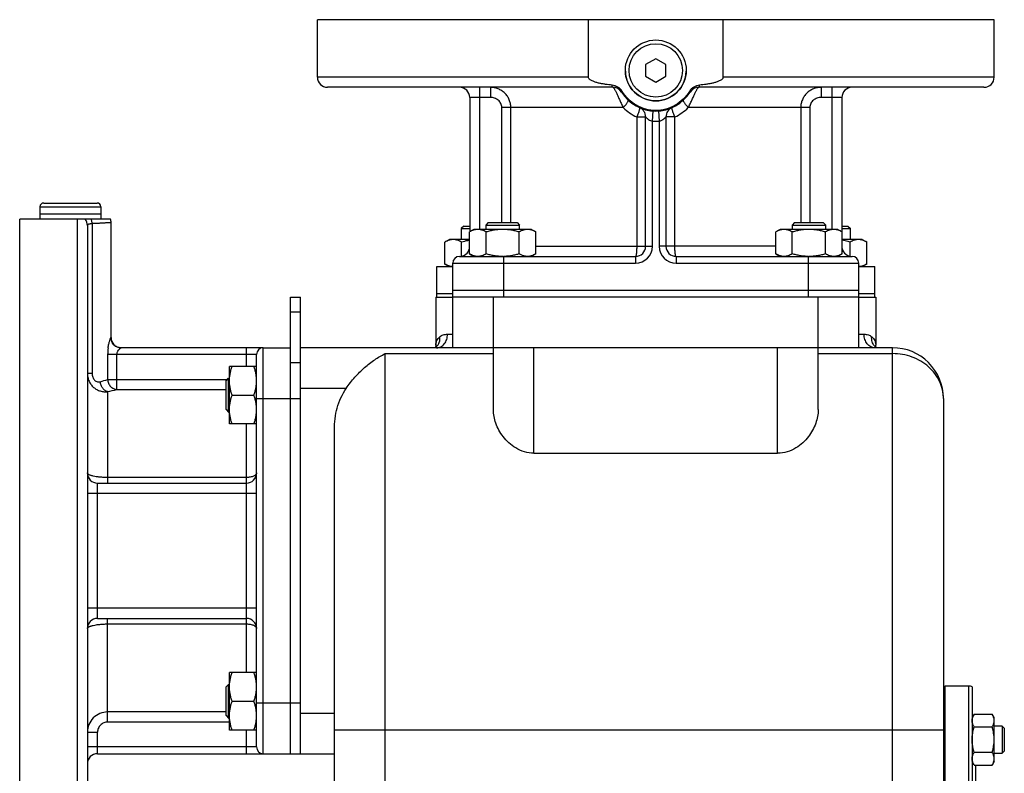
# Model space of a CAD drawing. Units: millimetres. Extents: x -1241 to 2180, y -871 to 993.
# Drawn here: x -1241 to -950, y 83 to 305 of the extents above; entities that cross this region are included whole.
import ezdxf

# ---------------------------------------------------------------- set-up
doc = ezdxf.new("R2010")
doc.units = ezdxf.units.MM
doc.header["$LTSCALE"] = 19.36
doc.layers.get('0').update_dxf_attribs({"linetype": 'CONTINUOUS'})
doc.layers.add('02___PRT_ALL_AXES', color=7, linetype='CONTINUOUS')
doc.layers.add('3_ALL_AXES', color=7, linetype='CONTINUOUS')

msp = doc.modelspace()

# ---------------------------------------------------------------- linework, layer by layer
at = {"color": 7, "linetype": 'CONTINUOUS'}
for p, q in [((-1053.48, 293.78), (-1056.48, 292.05)), ((-1056.48, 292.05), (-1056.48, 288.59)), ((-1050.48, 292.05), (-1053.48, 293.78)), ((-1050.48, 288.59), (-1050.48, 292.05)), ((-1056.48, 288.59), (-1053.48, 286.85)), ((-1053.48, 286.85), (-1050.48, 288.59)), ((-1234.38, 251.12), (-1218.58, 251.12)), ((-1235.48, 250.02), (-1235.48, 247.82)), ((-1217.48, 247.82), (-1235.48, 247.82)), ((-1217.48, 250.02), (-1217.48, 247.82)), ((-1102.98, 245.32), (-1103.73, 244.57)), ((-1103.73, 244.57), (-1103.73, 243.32)), ((-1103.73, 244.57), (-1093.73, 244.57)), ((-1102.98, 245.32), (-1094.48, 245.32)), ((-1094.48, 245.32), (-1093.73, 244.57)), ((-1093.73, 243.32), (-1093.73, 244.57)), ((-1012.47, 245.32), (-1013.22, 244.57)), ((-1013.22, 244.57), (-1013.22, 243.32)), ((-1013.22, 244.57), (-1003.22, 244.57)), ((-1012.47, 245.32), (-1003.97, 245.32)), ((-1003.97, 245.32), (-1003.22, 244.57)), ((-1003.22, 243.32), (-1003.22, 244.57)), ((-1110.22, 244.32), (-1110.97, 243.57)), ((-1110.97, 243.57), (-1110.97, 240.32)), ((-1110.97, 243.57), (-1108.48, 243.57)), ((-1110.22, 244.32), (-1108.48, 244.32)), ((-1107.23, 243.32), (-1108.55, 242.56)), ((-1108.55, 236.08), (-1108.55, 242.56)), ((-1090.23, 243.32), (-1107.23, 243.32)), ((-1103.64, 236.08), (-1103.64, 242.56)), ((-1093.82, 236.08), (-1093.82, 242.56)), ((-1090.23, 243.32), (-1088.92, 242.56)), ((-1088.92, 236.08), (-1088.92, 242.56)), ((-1016.72, 243.32), (-1018.04, 242.56)), ((-1018.04, 236.08), (-1018.04, 242.56)), ((-999.72, 243.32), (-1016.72, 243.32)), ((-1013.13, 236.08), (-1013.13, 242.56)), ((-1003.32, 236.08), (-1003.32, 242.56)), ((-999.72, 243.32), (-998.41, 242.56)), ((-998.48, 244.32), (-996.72, 244.32)), ((-998.48, 243.57), (-995.97, 243.57)), ((-998.41, 236.08), (-998.41, 242.56)), ((-996.72, 244.32), (-995.97, 243.57)), ((-995.97, 240.32), (-995.97, 243.57)), ((-1114.47, 240.32), (-1115.78, 239.56)), ((-1115.78, 233.08), (-1115.78, 239.56)), ((-1108.55, 240.32), (-1114.47, 240.32)), ((-1110.88, 235.38), (-1110.88, 239.56)), ((-992.47, 240.32), (-998.41, 240.32)), ((-996.06, 235.38), (-996.06, 239.56)), ((-992.47, 240.32), (-991.15, 239.56)), ((-991.15, 233.08), (-991.15, 239.56)), ((-1108.55, 236.08), (-1107.23, 235.32)), ((-1088.92, 236.08), (-1090.23, 235.32)), ((-1018.04, 236.08), (-1016.72, 235.32)), ((-998.41, 236.08), (-999.72, 235.32)), ((-1115.78, 233.08), (-1114.47, 232.32)), ((-1113.48, 208.32), (-1113.48, 233.32)), ((-1098.48, 235.32), (-1098.5, 235.32)), ((-993.48, 208.32), (-993.48, 233.32)), ((-991.15, 233.08), (-992.47, 232.32)), ((-1113.48, 225.32), (-993.48, 225.32)), ((-1161.48, 223.32), (-1158.48, 223.32)), ((-1158.48, 88.32), (-1158.48, 223.32)), ((-1118.48, 223.32), (-1118.48, 209.11)), ((-1118.48, 223.32), (-1117.64, 223.32)), ((-993.48, 223.32), (-1113.48, 223.32)), ((-989.26, 223.32), (-988.48, 223.32)), ((-988.48, 223.32), (-988.48, 209.11)), ((-1169.48, 208.32), (-1161.48, 208.32)), ((-983.48, 208.32), (-1158.48, 208.32)), ((-1118.66, 208.39), (-1118.69, 208.33)), ((-1118.6, 208.38), (-1118.65, 208.35)), ((-1118.61, 208.37), (-1118.6, 208.38)), ((-1101.48, 190.07), (-1101.48, 208.32)), ((-1005.48, 190.07), (-1005.48, 208.32)), ((-988.47, 208.99), (-988.48, 209.08)), ((-988.43, 208.73), (-988.47, 208.99)), ((-988.34, 208.37), (-988.35, 208.38)), ((-1179.48, 185.81), (-1179.48, 202.81)), ((-1171.48, 202.81), (-1179.48, 202.81)), ((-1180.48, 198.56), (-1179.73, 199.31)), ((-1180.48, 190.06), (-1180.48, 198.56)), ((-1179.73, 189.31), (-1179.73, 199.31)), ((-1179.73, 199.31), (-1179.48, 199.31)), ((-1178.72, 194.31), (-1172.24, 194.31)), ((-968.48, 193.32), (-968.48, -112.68)), ((-1180.48, 190.06), (-1179.73, 189.31)), ((-1179.73, 189.31), (-1179.48, 189.31)), ((-1171.48, 185.81), (-1179.48, 185.81)), ((-1148.48, -81.34), (-1148.48, 184.17)), ((-1089.48, 177.15), (-1017.48, 177.15)), ((-1179.48, 95.31), (-1179.48, 112.31)), ((-1171.48, 112.31), (-1179.48, 112.31)), ((-1180.48, 108.06), (-1179.73, 108.81)), ((-1180.48, 99.56), (-1180.48, 108.06)), ((-1179.73, 98.81), (-1179.73, 108.81)), ((-1179.73, 108.81), (-1179.48, 108.81)), ((-967.98, -101.68), (-967.98, 108.32)), ((-960.98, 108.32), (-967.98, 108.32)), ((-959.98, 108.05), (-959.98, -101.41)), ((-1178.72, 103.81), (-1172.24, 103.81)), ((-1180.48, 99.56), (-1179.73, 98.81)), ((-959.4, 99.98), (-959.98, 98.97)), ((-959.4, 99.98), (-954.06, 99.98)), ((-953.48, 98.97), (-954.06, 99.98)), ((-953.48, 85.97), (-953.48, 98.97)), ((-1179.73, 98.81), (-1179.48, 98.81)), ((-959.4, 96.22), (-954.06, 96.22)), ((-951.1, 96.47), (-953.48, 96.47)), ((-951.1, 96.47), (-951.1, 88.47)), ((-950.48, 95.85), (-951.1, 96.47)), ((-1171.48, 95.31), (-1179.48, 95.31)), ((-950.48, 95.85), (-950.48, 89.1)), ((-1169.48, 88.32), (-1148.48, 88.32)), ((-959.4, 88.72), (-954.06, 88.72)), ((-953.48, 88.47), (-951.1, 88.47)), ((-950.48, 89.1), (-951.1, 88.47)), ((-959.4, 84.97), (-959.98, 85.97)), ((-959.4, 84.97), (-954.06, 84.97)), ((-958.98, 84.97), (-958.98, 47.75)), ((-953.48, 85.97), (-954.06, 84.97))]:
    msp.add_line(p, q, dxfattribs=at)
at = {"color": 9, "linetype": 'CONTINUOUS'}
for p, q in [((-1235.48, 250.02), (-1217.48, 250.02)), ((-1098.48, 233.32), (-1098.48, 223.32)), ((-1008.48, 233.32), (-1008.48, 223.32)), ((-1101.48, 208.32), (-1101.48, 223.32)), ((-1005.48, 208.32), (-1005.48, 223.32)), ((-1161.48, 218.92), (-1158.48, 218.92)), ((-1115.04, 212.32), (-1113.48, 212.32)), ((-993.48, 212.32), (-991.92, 212.32)), ((-1089.48, 177.15), (-1089.48, 208.32)), ((-1017.48, 177.15), (-1017.48, 208.32)), ((-983.48, -127.68), (-983.48, 208.32)), ((-1161.48, 203.92), (-1158.48, 203.92)), ((-1133.48, -127.68), (-1133.48, 206.59)), ((-1133.48, 206.59), (-1101.48, 206.59)), ((-1005.48, 206.59), (-983.48, 206.59)), ((-1144.98, 196.32), (-1158.48, 196.32)), ((-1169.48, 193.32), (-1158.48, 193.32)), ((-960.98, -101.68), (-960.98, 108.32)), ((-1169.48, 103.32), (-1158.48, 103.32)), ((-1158.48, 100.32), (-1148.48, 100.32)), ((-968.48, 95.31), (-1148.48, 95.31))]:
    msp.add_line(p, q, dxfattribs=at)
at = {"color": 3, "linetype": 'CONTINUOUS'}
msp.add_line((-1161.48, 88.32), (-1161.48, 223.32), dxfattribs=at)
at = {"color": 7, "linetype": 'CONTINUOUS'}
for points in [[(-1118.48, 209.07), (-1118.48, 209.01), (-1118.52, 208.75), (-1118.58, 208.55), (-1118.66, 208.39)], [(-988.25, 208.32), (-988.29, 208.38), (-988.36, 208.53), (-988.43, 208.73)]]:
    msp.add_lwpolyline(points, dxfattribs=at)
msp.add_circle((-1053.48, 290.32), 9, dxfattribs=at)
at = {"color": 9, "linetype": 'CONTINUOUS'}
msp.add_circle((-1053.48, 290.32), 7.9, dxfattribs=at)
at = {"color": 7, "linetype": 'CONTINUOUS'}
for centre, radius, start, end in [((-1234.38, 250.02), 1.1, 90, 180), ((-1218.58, 250.02), 1.1, 0, 90), ((-1098.73, 250.04), 14.72, 270.0004, 270.8932), ((-1008.22, 250.07), 14.76, 269.0088, 269.2187), ((-1008.22, 250.04), 14.72, 269.2185, 269.9998), ((-983.48, 193.32), 15, 0, 90.0123), ((-960.98, 106.32), 2, 60, 90)]:
    msp.add_arc(centre, radius, start, end, dxfattribs=at)
at = {"color": 9, "linetype": 'CONTINUOUS'}
for centre, radius, start, end in [((-1120.48, 210.91), 3.15, 306.4391, 312.4155), ((-986.45, 210.95), 3.2, 220.4116, 227.5788), ((-986.48, 210.91), 3.15, 227.5853, 233.5912)]:
    msp.add_arc(centre, radius, start, end, dxfattribs=at)
at = {"color": 7, "linetype": 'CONTINUOUS'}
for points, knots in [([(-1106.09, 243.32), (-1106.2, 243.32), (-1106.41, 243.31), (-1106.72, 243.27), (-1107.03, 243.2), (-1107.44, 243.09), (-1107.96, 242.88), (-1108.35, 242.67), (-1108.55, 242.56)], [0, 0, 0, 0, 0.119944, 0.240516, 0.36228, 0.485687, 0.738449, 1, 1, 1, 1]), ([(-1103.64, 242.56), (-1103.84, 242.67), (-1104.23, 242.88), (-1104.74, 243.09), (-1105.16, 243.2), (-1105.47, 243.27), (-1105.78, 243.31), (-1105.99, 243.32), (-1106.09, 243.32)], [0, 0, 0, 0, 0.26155, 0.514311, 0.637719, 0.759483, 0.880056, 1, 1, 1, 1]), ([(-1098.73, 243.32), (-1099.15, 243.32), (-1099.98, 243.28), (-1101.22, 243.13), (-1102.44, 242.88), (-1103.24, 242.67), (-1103.64, 242.56)], [0, 0, 0, 0, 0.249984, 0.499977, 0.749982, 1, 1, 1, 1]), ([(-1093.82, 242.56), (-1094.22, 242.67), (-1095.03, 242.88), (-1096.25, 243.13), (-1097.49, 243.28), (-1098.32, 243.32), (-1098.73, 243.32)], [0, 0, 0, 0, 0.250017, 0.500021, 0.750014, 1, 1, 1, 1]), ([(-1091.37, 243.32), (-1091.48, 243.32), (-1091.68, 243.31), (-1091.99, 243.27), (-1092.31, 243.2), (-1092.72, 243.09), (-1093.23, 242.88), (-1093.63, 242.67), (-1093.82, 242.56)], [0, 0, 0, 0, 0.119944, 0.240516, 0.36228, 0.485687, 0.738449, 1, 1, 1, 1]), ([(-1088.92, 242.56), (-1089.11, 242.67), (-1089.51, 242.88), (-1090.02, 243.09), (-1090.44, 243.2), (-1090.75, 243.27), (-1091.06, 243.31), (-1091.27, 243.32), (-1091.37, 243.32)], [0, 0, 0, 0, 0.26155, 0.514311, 0.637719, 0.759483, 0.880056, 1, 1, 1, 1]), ([(-1015.58, 243.32), (-1015.69, 243.32), (-1015.9, 243.31), (-1016.21, 243.27), (-1016.52, 243.2), (-1016.93, 243.09), (-1017.45, 242.88), (-1017.84, 242.67), (-1018.04, 242.56)], [0, 0, 0, 0, 0.119944, 0.240516, 0.36228, 0.485687, 0.738449, 1, 1, 1, 1]), ([(-1013.13, 242.56), (-1013.33, 242.67), (-1013.72, 242.88), (-1014.23, 243.09), (-1014.65, 243.2), (-1014.96, 243.27), (-1015.27, 243.31), (-1015.48, 243.32), (-1015.58, 243.32)], [0, 0, 0, 0, 0.26155, 0.514311, 0.637719, 0.759483, 0.880056, 1, 1, 1, 1]), ([(-1008.22, 243.32), (-1008.64, 243.32), (-1009.47, 243.28), (-1010.71, 243.13), (-1011.93, 242.88), (-1012.73, 242.67), (-1013.13, 242.56)], [0, 0, 0, 0, 0.249984, 0.499977, 0.749982, 1, 1, 1, 1]), ([(-1003.32, 242.56), (-1003.71, 242.67), (-1004.52, 242.88), (-1005.74, 243.13), (-1006.98, 243.28), (-1007.81, 243.32), (-1008.22, 243.32)], [0, 0, 0, 0, 0.250017, 0.500021, 0.750014, 1, 1, 1, 1]), ([(-1000.86, 243.32), (-1000.97, 243.32), (-1001.17, 243.31), (-1001.49, 243.27), (-1001.8, 243.2), (-1002.21, 243.09), (-1002.72, 242.88), (-1003.12, 242.67), (-1003.32, 242.56)], [0, 0, 0, 0, 0.119944, 0.240516, 0.36228, 0.485687, 0.738449, 1, 1, 1, 1]), ([(-998.41, 242.56), (-998.6, 242.67), (-999, 242.88), (-999.51, 243.09), (-999.93, 243.2), (-1000.24, 243.27), (-1000.55, 243.31), (-1000.76, 243.32), (-1000.86, 243.32)], [0, 0, 0, 0, 0.26155, 0.514311, 0.637719, 0.759483, 0.880056, 1, 1, 1, 1]), ([(-1113.33, 240.32), (-1113.43, 240.32), (-1113.64, 240.31), (-1113.95, 240.27), (-1114.26, 240.2), (-1114.68, 240.09), (-1115.19, 239.88), (-1115.59, 239.67), (-1115.78, 239.56)], [0, 0, 0, 0, 0.119944, 0.240516, 0.36228, 0.485687, 0.738449, 1, 1, 1, 1]), ([(-1110.88, 239.56), (-1111.07, 239.67), (-1111.47, 239.88), (-1111.98, 240.09), (-1112.39, 240.2), (-1112.7, 240.27), (-1113.02, 240.31), (-1113.22, 240.32), (-1113.33, 240.32)], [0, 0, 0, 0, 0.26155, 0.514311, 0.637719, 0.759483, 0.880056, 1, 1, 1, 1]), ([(-1108.55, 240.1), (-1108.74, 240.06), (-1109.53, 239.92), (-1110.3, 239.72), (-1110.88, 239.56)], [0, 0, 0, 0, 0.250046, 1, 1, 1, 1]), ([(-996.06, 239.56), (-996.25, 239.61), (-997.03, 239.83), (-997.81, 240), (-998.41, 240.1)], [0, 0, 0, 0, 0.250057, 1, 1, 1, 1]), ([(-993.61, 240.32), (-993.71, 240.32), (-993.92, 240.31), (-994.23, 240.27), (-994.54, 240.2), (-994.96, 240.09), (-995.47, 239.88), (-995.86, 239.67), (-996.06, 239.56)], [0, 0, 0, 0, 0.119944, 0.240516, 0.36228, 0.485687, 0.738449, 1, 1, 1, 1]), ([(-991.15, 239.56), (-991.35, 239.67), (-991.74, 239.88), (-992.26, 240.09), (-992.67, 240.2), (-992.98, 240.27), (-993.29, 240.31), (-993.5, 240.32), (-993.61, 240.32)], [0, 0, 0, 0, 0.26155, 0.514311, 0.637719, 0.759483, 0.880056, 1, 1, 1, 1]), ([(-1106.09, 235.32), (-1106.2, 235.32), (-1106.41, 235.33), (-1106.72, 235.37), (-1107.03, 235.43), (-1107.44, 235.55), (-1107.96, 235.76), (-1108.35, 235.96), (-1108.55, 236.08)], [0, 0, 0, 0, 0.119944, 0.240516, 0.36228, 0.485687, 0.738449, 1, 1, 1, 1]), ([(-1103.64, 236.08), (-1103.84, 235.96), (-1104.23, 235.76), (-1104.74, 235.55), (-1105.16, 235.43), (-1105.47, 235.37), (-1105.78, 235.33), (-1105.99, 235.32), (-1106.09, 235.32)], [0, 0, 0, 0, 0.26155, 0.514311, 0.637719, 0.759483, 0.880056, 1, 1, 1, 1]), ([(-1098.73, 235.32), (-1099.15, 235.32), (-1099.98, 235.35), (-1101.22, 235.51), (-1102.44, 235.75), (-1103.24, 235.96), (-1103.64, 236.08)], [0, 0, 0, 0, 0.249984, 0.499977, 0.749982, 1, 1, 1, 1]), ([(-1093.82, 236.08), (-1094.2, 235.97), (-1094.97, 235.77), (-1096.12, 235.53), (-1097.3, 235.37), (-1098.08, 235.33), (-1098.48, 235.32)], [0, 0, 0, 0, 0.250013, 0.500017, 0.750011, 1, 1, 1, 1]), ([(-1091.37, 235.32), (-1091.48, 235.32), (-1091.68, 235.33), (-1091.99, 235.37), (-1092.31, 235.43), (-1092.72, 235.55), (-1093.23, 235.76), (-1093.63, 235.96), (-1093.82, 236.08)], [0, 0, 0, 0, 0.119944, 0.240516, 0.36228, 0.485687, 0.738449, 1, 1, 1, 1]), ([(-1088.92, 236.08), (-1089.11, 235.96), (-1089.51, 235.76), (-1090.02, 235.55), (-1090.44, 235.43), (-1090.75, 235.37), (-1091.06, 235.33), (-1091.27, 235.32), (-1091.37, 235.32)], [0, 0, 0, 0, 0.26155, 0.514311, 0.637719, 0.759483, 0.880056, 1, 1, 1, 1]), ([(-1015.58, 235.32), (-1015.69, 235.32), (-1015.9, 235.33), (-1016.21, 235.37), (-1016.52, 235.43), (-1016.93, 235.55), (-1017.45, 235.76), (-1017.84, 235.96), (-1018.04, 236.08)], [0, 0, 0, 0, 0.119944, 0.240516, 0.36228, 0.485687, 0.738449, 1, 1, 1, 1]), ([(-1013.13, 236.08), (-1013.33, 235.96), (-1013.72, 235.76), (-1014.23, 235.55), (-1014.65, 235.43), (-1014.96, 235.37), (-1015.27, 235.33), (-1015.48, 235.32), (-1015.58, 235.32)], [0, 0, 0, 0, 0.26155, 0.514311, 0.637719, 0.759483, 0.880056, 1, 1, 1, 1]), ([(-1008.48, 235.32), (-1008.87, 235.33), (-1009.66, 235.37), (-1010.83, 235.53), (-1011.99, 235.77), (-1012.75, 235.97), (-1013.13, 236.08)], [0, 0, 0, 0, 0.249987, 0.499981, 0.749985, 1, 1, 1, 1]), ([(-1003.32, 236.08), (-1003.71, 235.96), (-1004.52, 235.75), (-1005.74, 235.51), (-1006.98, 235.35), (-1007.81, 235.32), (-1008.22, 235.32)], [0, 0, 0, 0, 0.250017, 0.500021, 0.750014, 1, 1, 1, 1]), ([(-1000.86, 235.32), (-1000.97, 235.32), (-1001.17, 235.33), (-1001.49, 235.37), (-1001.8, 235.43), (-1002.21, 235.55), (-1002.72, 235.76), (-1003.12, 235.96), (-1003.32, 236.08)], [0, 0, 0, 0, 0.119944, 0.240516, 0.36228, 0.485687, 0.738449, 1, 1, 1, 1]), ([(-998.41, 236.08), (-998.6, 235.96), (-999, 235.76), (-999.51, 235.55), (-999.93, 235.43), (-1000.24, 235.37), (-1000.55, 235.33), (-1000.76, 235.32), (-1000.86, 235.32)], [0, 0, 0, 0, 0.26155, 0.514311, 0.637719, 0.759483, 0.880056, 1, 1, 1, 1]), ([(-1113.48, 232.32), (-1113.58, 232.32), (-1113.77, 232.34), (-1114.16, 232.4), (-1114.65, 232.54), (-1115.23, 232.77), (-1115.6, 232.97), (-1115.78, 233.08)], [0, 0, 0, 0, 0.119849, 0.240518, 0.485929, 0.738835, 1, 1, 1, 1]), ([(-991.15, 233.08), (-991.34, 232.97), (-991.71, 232.77), (-992.29, 232.53), (-992.79, 232.4), (-993.18, 232.34), (-993.38, 232.32), (-993.48, 232.32)], [0, 0, 0, 0, 0.261225, 0.514121, 0.759483, 0.880139, 1, 1, 1, 1]), ([(-1144.98, 196.32), (-1144.2, 197.47), (-1142.5, 199.64), (-1139.66, 202.48), (-1136.66, 204.82), (-1134.54, 206.07), (-1133.48, 206.59)], [0, 0, 0, 0, 0.268928, 0.527777, 0.772096, 1, 1, 1, 1]), ([(-1179.48, 198.56), (-1179.48, 198.92), (-1179.44, 199.64), (-1179.29, 200.71), (-1179.04, 201.77), (-1178.83, 202.46), (-1178.72, 202.81)], [0, 0, 0, 0, 0.248843, 0.498242, 0.748576, 1, 1, 1, 1]), ([(-1171.48, 198.56), (-1171.48, 198.92), (-1171.51, 199.64), (-1171.67, 200.71), (-1171.91, 201.77), (-1172.12, 202.46), (-1172.24, 202.81)], [0, 0, 0, 0, 0.248843, 0.498242, 0.748576, 1, 1, 1, 1]), ([(-1178.72, 194.31), (-1178.83, 194.65), (-1179.04, 195.35), (-1179.29, 196.41), (-1179.44, 197.48), (-1179.48, 198.2), (-1179.48, 198.56)], [0, 0, 0, 0, 0.251423, 0.501757, 0.751155, 1, 1, 1, 1]), ([(-1172.24, 194.31), (-1172.12, 194.65), (-1171.91, 195.35), (-1171.67, 196.41), (-1171.51, 197.48), (-1171.48, 198.2), (-1171.48, 198.56)], [0, 0, 0, 0, 0.251423, 0.501757, 0.751155, 1, 1, 1, 1]), ([(-1148.48, 184.17), (-1148.48, 186.3), (-1147.94, 190.58), (-1146.18, 194.56), (-1144.98, 196.32)], [0, 0, 0, 0, 0.500304, 1, 1, 1, 1]), ([(-1179.48, 190.06), (-1179.48, 190.42), (-1179.44, 191.14), (-1179.29, 192.21), (-1179.04, 193.27), (-1178.83, 193.96), (-1178.72, 194.31)], [0, 0, 0, 0, 0.248843, 0.498242, 0.748576, 1, 1, 1, 1]), ([(-1171.48, 190.06), (-1171.48, 190.42), (-1171.51, 191.14), (-1171.67, 192.21), (-1171.91, 193.27), (-1172.12, 193.96), (-1172.24, 194.31)], [0, 0, 0, 0, 0.248843, 0.498242, 0.748576, 1, 1, 1, 1]), ([(-1178.72, 185.81), (-1178.83, 186.15), (-1179.04, 186.85), (-1179.29, 187.91), (-1179.44, 188.98), (-1179.48, 189.7), (-1179.48, 190.06)], [0, 0, 0, 0, 0.251423, 0.501757, 0.751155, 1, 1, 1, 1]), ([(-1172.24, 185.81), (-1172.12, 186.15), (-1171.91, 186.85), (-1171.67, 187.91), (-1171.51, 188.98), (-1171.48, 189.7), (-1171.48, 190.06)], [0, 0, 0, 0, 0.251423, 0.501757, 0.751155, 1, 1, 1, 1]), ([(-1089.48, 177.15), (-1090.44, 177.15), (-1092.33, 177.44), (-1094.86, 178.59), (-1096.95, 180.17), (-1099.1, 182.53), (-1100.92, 185.81), (-1101.48, 188.69), (-1101.48, 190.07)], [0, 0, 0, 0, 0.149541, 0.292523, 0.427047, 0.553745, 0.786916, 1, 1, 1, 1]), ([(-1005.48, 190.07), (-1005.48, 188.69), (-1006.04, 185.81), (-1007.85, 182.53), (-1010, 180.17), (-1012.09, 178.59), (-1014.62, 177.44), (-1016.51, 177.15), (-1017.48, 177.15)], [0, 0, 0, 0, 0.213088, 0.446257, 0.572954, 0.707475, 0.850455, 1, 1, 1, 1]), ([(-1179.48, 108.06), (-1179.48, 108.42), (-1179.44, 109.14), (-1179.29, 110.21), (-1179.04, 111.27), (-1178.83, 111.97), (-1178.72, 112.31)], [0, 0, 0, 0, 0.248843, 0.498242, 0.748576, 1, 1, 1, 1]), ([(-1171.48, 108.06), (-1171.48, 108.42), (-1171.51, 109.14), (-1171.67, 110.21), (-1171.91, 111.27), (-1172.12, 111.97), (-1172.24, 112.31)], [0, 0, 0, 0, 0.248843, 0.498242, 0.748576, 1, 1, 1, 1]), ([(-1178.72, 103.81), (-1178.83, 104.15), (-1179.04, 104.85), (-1179.29, 105.91), (-1179.44, 106.98), (-1179.48, 107.7), (-1179.48, 108.06)], [0, 0, 0, 0, 0.251423, 0.501757, 0.751155, 1, 1, 1, 1]), ([(-1172.24, 103.81), (-1172.12, 104.15), (-1171.91, 104.85), (-1171.67, 105.91), (-1171.51, 106.98), (-1171.48, 107.7), (-1171.48, 108.06)], [0, 0, 0, 0, 0.251423, 0.501757, 0.751155, 1, 1, 1, 1]), ([(-1179.48, 99.56), (-1179.48, 99.92), (-1179.44, 100.64), (-1179.29, 101.71), (-1179.04, 102.77), (-1178.83, 103.47), (-1178.72, 103.81)], [0, 0, 0, 0, 0.248843, 0.498242, 0.748576, 1, 1, 1, 1]), ([(-1171.48, 99.56), (-1171.48, 99.92), (-1171.51, 100.64), (-1171.67, 101.71), (-1171.91, 102.77), (-1172.12, 103.47), (-1172.24, 103.81)], [0, 0, 0, 0, 0.248843, 0.498242, 0.748576, 1, 1, 1, 1]), ([(-1178.72, 95.31), (-1178.83, 95.65), (-1179.04, 96.35), (-1179.29, 97.41), (-1179.44, 98.48), (-1179.48, 99.2), (-1179.48, 99.56)], [0, 0, 0, 0, 0.251423, 0.501757, 0.751155, 1, 1, 1, 1]), ([(-1172.24, 95.31), (-1172.12, 95.65), (-1171.91, 96.35), (-1171.67, 97.41), (-1171.51, 98.48), (-1171.48, 99.2), (-1171.48, 99.56)], [0, 0, 0, 0, 0.251423, 0.501757, 0.751155, 1, 1, 1, 1]), ([(-959.98, 98.1), (-959.98, 98.18), (-959.97, 98.34), (-959.93, 98.66), (-959.83, 99.06), (-959.64, 99.53), (-959.48, 99.83), (-959.4, 99.98)], [0, 0, 0, 0, 0.119964, 0.240557, 0.485603, 0.738406, 1, 1, 1, 1]), ([(-953.48, 98.1), (-953.48, 98.18), (-953.48, 98.34), (-953.52, 98.66), (-953.63, 99.06), (-953.81, 99.53), (-953.97, 99.83), (-954.06, 99.98)], [0, 0, 0, 0, 0.119964, 0.240557, 0.485603, 0.738406, 1, 1, 1, 1]), ([(-959.4, 96.22), (-959.48, 96.37), (-959.64, 96.68), (-959.83, 97.14), (-959.93, 97.54), (-959.97, 97.86), (-959.98, 98.02), (-959.98, 98.1)], [0, 0, 0, 0, 0.261592, 0.514394, 0.759441, 0.880036, 1, 1, 1, 1]), ([(-959.98, 92.47), (-959.98, 92.79), (-959.95, 93.42), (-959.83, 94.37), (-959.65, 95.31), (-959.49, 95.92), (-959.4, 96.22)], [0, 0, 0, 0, 0.249986, 0.499979, 0.749983, 1, 1, 1, 1]), ([(-954.06, 96.22), (-953.97, 96.37), (-953.81, 96.68), (-953.63, 97.14), (-953.52, 97.54), (-953.48, 97.86), (-953.48, 98.02), (-953.48, 98.1)], [0, 0, 0, 0, 0.261592, 0.514394, 0.759441, 0.880036, 1, 1, 1, 1]), ([(-953.48, 92.47), (-953.48, 92.79), (-953.5, 93.42), (-953.62, 94.37), (-953.81, 95.31), (-953.97, 95.92), (-954.06, 96.22)], [0, 0, 0, 0, 0.249986, 0.499979, 0.749983, 1, 1, 1, 1]), ([(-959.4, 88.72), (-959.49, 89.02), (-959.65, 89.64), (-959.83, 90.57), (-959.95, 91.52), (-959.98, 92.15), (-959.98, 92.47)], [0, 0, 0, 0, 0.250015, 0.500019, 0.750012, 1, 1, 1, 1]), ([(-954.06, 88.72), (-953.97, 89.02), (-953.81, 89.64), (-953.62, 90.57), (-953.5, 91.52), (-953.48, 92.15), (-953.48, 92.47)], [0, 0, 0, 0, 0.250015, 0.500019, 0.750012, 1, 1, 1, 1]), ([(-959.98, 86.84), (-959.98, 86.92), (-959.97, 87.08), (-959.93, 87.4), (-959.83, 87.8), (-959.64, 88.27), (-959.48, 88.57), (-959.4, 88.72)], [0, 0, 0, 0, 0.119964, 0.240557, 0.485603, 0.738406, 1, 1, 1, 1]), ([(-953.48, 86.84), (-953.48, 86.92), (-953.48, 87.08), (-953.52, 87.4), (-953.63, 87.8), (-953.81, 88.27), (-953.97, 88.57), (-954.06, 88.72)], [0, 0, 0, 0, 0.119964, 0.240557, 0.485603, 0.738406, 1, 1, 1, 1]), ([(-959.4, 84.97), (-959.48, 85.12), (-959.64, 85.42), (-959.83, 85.89), (-959.93, 86.28), (-959.97, 86.6), (-959.98, 86.76), (-959.98, 86.84)], [0, 0, 0, 0, 0.261592, 0.514394, 0.759441, 0.880036, 1, 1, 1, 1]), ([(-954.06, 84.97), (-953.97, 85.12), (-953.81, 85.42), (-953.63, 85.89), (-953.52, 86.28), (-953.48, 86.6), (-953.48, 86.76), (-953.48, 86.84)], [0, 0, 0, 0, 0.261592, 0.514394, 0.759441, 0.880036, 1, 1, 1, 1])]:
    msp.add_open_spline(points, degree=3, knots=knots, dxfattribs=at)
at = {"color": 9, "linetype": 'CONTINUOUS'}
for points, knots in [([(-1118.48, 209.11), (-1118.48, 209.34), (-1118.43, 209.8), (-1118.11, 210.69), (-1117.65, 211.27), (-1117.29, 211.6)], [0, 0, 0, 0, 0.241644, 0.483244, 1, 1, 1, 1]), ([(-1118.35, 208.59), (-1117.96, 208.95), (-1117.33, 209.91), (-1117.23, 211.04), (-1117.29, 211.6)], [0, 0, 0, 0, 0.487803, 1, 1, 1, 1]), ([(-1118.26, 208.32), (-1117.84, 208.32), (-1116.95, 208.55), (-1115.88, 209.46), (-1115.19, 210.78), (-1115.04, 211.8), (-1115.04, 212.32)], [0, 0, 0, 0, 0.224766, 0.465073, 0.725781, 1, 1, 1, 1]), ([(-1117.29, 211.6), (-1117.15, 211.73), (-1116.84, 211.95), (-1116.09, 212.26), (-1115.46, 212.32), (-1115.04, 212.32)], [0, 0, 0, 0, 0.234633, 0.474684, 1, 1, 1, 1]), ([(-988.7, 208.32), (-989.12, 208.32), (-990.01, 208.55), (-991.07, 209.46), (-991.76, 210.78), (-991.92, 211.8), (-991.92, 212.32)], [0, 0, 0, 0, 0.224766, 0.465073, 0.725781, 1, 1, 1, 1]), ([(-991.92, 212.32), (-991.5, 212.32), (-990.87, 212.26), (-990.12, 211.95), (-989.8, 211.73), (-989.66, 211.6)], [0, 0, 0, 0, 0.525313, 0.765376, 1, 1, 1, 1]), ([(-988.88, 208.87), (-989.19, 209.23), (-989.65, 210.12), (-989.72, 211.11), (-989.66, 211.6)], [0, 0, 0, 0, 0.48878, 1, 1, 1, 1]), ([(-989.66, 211.6), (-989.31, 211.27), (-988.84, 210.69), (-988.53, 209.8), (-988.48, 209.34), (-988.48, 209.11)], [0, 0, 0, 0, 0.516768, 0.758373, 1, 1, 1, 1]), ([(-968.48, 193.32), (-968.48, 194.18), (-968.67, 195.93), (-969.54, 198.44), (-970.94, 200.75), (-973.47, 203.47), (-977.67, 205.93), (-981.54, 206.59), (-983.48, 206.59)], [0, 0, 0, 0, 0.117278, 0.235949, 0.356967, 0.480908, 0.73648, 1, 1, 1, 1])]:
    msp.add_open_spline(points, degree=3, knots=knots, dxfattribs=at)
at = {"layer": '02___PRT_ALL_AXES', "color": 7, "linetype": 'CONTINUOUS'}
for p, q in [((-1153.48, 288.32), (-1153.48, 305.32)), ((-953.48, 305.32), (-1153.48, 305.32)), ((-1073.38, 288.32), (-1073.38, 305.32)), ((-1033.58, 288.32), (-1033.58, 305.32)), ((-953.48, 288.32), (-953.48, 305.32)), ((-1066.17, 285.32), (-1150.48, 285.32)), ((-956.48, 285.32), (-1040.79, 285.32)), ((-1108.48, 282.32), (-1108.48, 242.6)), ((-998.48, 282.32), (-998.48, 242.6)), ((-1056.48, 238.32), (-1056.48, 276.57)), ((-1050.48, 276.57), (-1050.48, 238.32)), ((-1241.48, 48.32), (-1241.48, 246.32)), ((-1214.65, 246.32), (-1241.48, 246.32)), ((-1221.48, 244.48), (-1221.48, 51.32)), ((-1214.48, 211.32), (-1214.48, 245.32)), ((-1111.48, 235.32), (-1059.48, 235.32)), ((-1047.48, 235.32), (-995.48, 235.32)), ((-1169.48, 208.32), (-1211.51, 208.32)), ((-1171.48, 90.32), (-1171.48, 206.32)), ((-1218.48, 168.32), (-1174.48, 168.32)), ((-1218.48, 128.32), (-1174.48, 128.32)), ((-1218.48, 88.32), (-1169.48, 88.32))]:
    msp.add_line(p, q, dxfattribs=at)
at = {"layer": '02___PRT_ALL_AXES', "color": 9, "linetype": 'CONTINUOUS'}
for p, q in [((-1073.38, 288.32), (-1153.48, 288.32)), ((-953.48, 288.32), (-1033.58, 288.32)), ((-1105.48, 243.32), (-1105.48, 285.32)), ((-1102.33, 285.32), (-1102.33, 282.32)), ((-1004.62, 285.32), (-1004.62, 282.32)), ((-1001.48, 285.32), (-1001.48, 243.32)), ((-1102.33, 282.32), (-1108.48, 282.32)), ((-998.48, 282.32), (-1004.62, 282.32)), ((-1099, 245.32), (-1099, 279.32)), ((-1063.08, 279.32), (-1099, 279.32)), ((-1096.32, 245.32), (-1096.32, 279.32)), ((-1059.12, 276.57), (-1059.12, 238.32)), ((-1059.12, 276.57), (-1056.48, 276.57)), ((-1054.48, 275.35), (-1054.28, 278.34)), ((-1052.68, 278.34), (-1052.48, 275.35)), ((-1047.83, 276.57), (-1050.48, 276.57)), ((-1047.83, 238.32), (-1047.83, 276.57)), ((-1007.96, 279.32), (-1043.88, 279.32)), ((-1010.64, 279.32), (-1010.64, 245.32)), ((-1007.96, 279.32), (-1007.96, 245.32)), ((-1054.48, 238.32), (-1054.48, 275.35)), ((-1052.48, 275.35), (-1052.48, 238.32)), ((-1224.48, 246.32), (-1224.48, 48.32)), ((-1220.08, 245.02), (-1220.08, 200.81)), ((-1088.92, 238.32), (-1054.48, 238.32)), ((-1018.04, 238.32), (-1052.48, 238.32)), ((-1113.48, 233.32), (-1059.48, 233.32)), ((-1098.48, 235.32), (-1098.48, 233.32)), ((-1059.48, 235.32), (-1059.48, 233.32)), ((-1047.48, 235.32), (-1047.48, 233.32)), ((-1047.48, 233.32), (-993.48, 233.32)), ((-1008.48, 235.32), (-1008.48, 233.32)), ((-1214.5, 211.32), (-1214.48, 211.32)), ((-1174.48, 202.81), (-1174.48, 208.32)), ((-1169.48, 88.32), (-1169.48, 208.32)), ((-1215.48, 206.32), (-1215.48, 198.96)), ((-1171.48, 206.32), (-1215.48, 206.32)), ((-1212.73, 195.98), (-1212.73, 206.32)), ((-1221.48, 200.81), (-1220.08, 200.81)), ((-1215.48, 198.96), (-1180.07, 198.96)), ((-1215.48, 195.35), (-1215.48, 168.32)), ((-1212.73, 195.98), (-1180.48, 195.98)), ((-1171.48, 193.32), (-1169.48, 193.32)), ((-1174.48, 112.31), (-1174.48, 185.81)), ((-1174.48, 169.96), (-1215.48, 169.96)), ((-1218.48, 128.32), (-1218.48, 168.32)), ((-1221.48, 165.32), (-1171.48, 165.32)), ((-1171.48, 131.32), (-1221.48, 131.32)), ((-1215.48, 97.67), (-1215.48, 128.32)), ((-1215.48, 126.67), (-1174.48, 126.67)), ((-1171.48, 103.32), (-1169.48, 103.32)), ((-1180.48, 100.65), (-1215.48, 100.65)), ((-1179.48, 97.67), (-1215.48, 97.67)), ((-1221.48, 94.65), (-1218.48, 94.65)), ((-1218.48, 88.32), (-1218.48, 94.65)), ((-1174.48, 88.32), (-1174.48, 95.31)), ((-1171.48, 90.32), (-1221.48, 90.32))]:
    msp.add_line(p, q, dxfattribs=at)
at = {"layer": '02___PRT_ALL_AXES', "color": 7, "linetype": 'CONTINUOUS'}
for centre, radius, start, end in [((-1150.48, 288.32), 3, 180, 270), ((-956.48, 288.32), 3, 270, 360), ((-1111.48, 282.32), 3, 0, 90), ((-1066.17, 282.32), 3, 32.231, 90), ((-1040.79, 282.32), 3, 90, 147.769), ((-995.48, 282.32), 3, 90, 180), ((-1053.48, 290.32), 12, 212.231, 327.769), ((-1059.48, 276.57), 3, 0, 66.4218), ((-1047.48, 276.57), 3, 113.5783, 180), ((-1217.48, 245.32), 3, 0, 19.4713), ((-1111.48, 238.32), 3, 270, 347.713), ((-1059.48, 238.32), 3, 270, 360), ((-1047.48, 238.32), 3, 180, 270), ((-995.48, 238.32), 3, 192.287, 270), ((-1111.48, 233.32), 2, 90, 180), ((-995.48, 233.32), 2, 0, 90), ((-1211.48, 211.32), 3, 180, 269.3629), ((-1169.48, 206.32), 2, 90, 180), ((-1218.48, 171.32), 3, 180, 270), ((-1174.48, 171.32), 3, 270, 360), ((-1218.48, 125.32), 3, 90, 180), ((-1174.48, 125.32), 3, 0, 90), ((-1169.48, 90.32), 2, 180, 270), ((-1218.48, 85.32), 3, 90, 180)]:
    msp.add_arc(centre, radius, start, end, dxfattribs=at)
at = {"layer": '02___PRT_ALL_AXES', "color": 9, "linetype": 'CONTINUOUS'}
for centre, radius, start, end in [((-1053.48, 290.32), 15, 266.1774, 273.8226), ((-1224.44, 244.48), 2.96, 0.0258, 38.3378), ((-1059.48, 238.32), 5, 270, 360), ((-1047.48, 238.32), 5, 180, 270), ((-1201.08, 206.32), 14.4, 172.009, 179.995), ((-1228.03, 235.89), 39, 285.4007, 288.7797), ((-1227.91, 255.31), 61.23, 281.7144, 284.3537), ((-1215.48, 94.65), 6, 89.9904, 179.9984)]:
    msp.add_arc(centre, radius, start, end, dxfattribs=at)
at = {"layer": '02___PRT_ALL_AXES', "color": 7, "linetype": 'CONTINUOUS'}
for points, knots in [([(-1066.41, 285.96), (-1066.73, 285.99), (-1067.36, 286.06), (-1068.31, 286.19), (-1069.26, 286.34), (-1070.04, 286.5), (-1070.66, 286.65), (-1071.12, 286.78), (-1071.58, 286.92), (-1072.03, 287.09), (-1072.46, 287.29), (-1072.81, 287.49), (-1073.05, 287.69), (-1073.22, 287.87), (-1073.34, 288.08), (-1073.38, 288.24), (-1073.38, 288.32)], [0, 0, 0, 0, 0.12502, 0.25004, 0.375057, 0.500071, 0.562582, 0.625091, 0.6876, 0.750107, 0.812606, 0.875081, 0.906339, 0.937592, 0.968819, 1, 1, 1, 1]), ([(-1033.58, 288.32), (-1033.58, 288.24), (-1033.61, 288.08), (-1033.74, 287.87), (-1033.9, 287.69), (-1034.15, 287.49), (-1034.49, 287.29), (-1034.93, 287.09), (-1035.38, 286.92), (-1035.83, 286.78), (-1036.3, 286.65), (-1036.92, 286.5), (-1037.7, 286.34), (-1038.65, 286.19), (-1039.59, 286.06), (-1040.23, 285.99), (-1040.55, 285.96)], [0, 0, 0, 0, 0.03118, 0.062411, 0.093665, 0.124924, 0.1874, 0.249899, 0.312406, 0.374914, 0.437424, 0.499933, 0.624946, 0.749963, 0.874981, 1, 1, 1, 1]), ([(-1063.41, 284.12), (-1063.56, 284.38), (-1063.94, 284.86), (-1064.67, 285.42), (-1065.51, 285.8), (-1066.11, 285.92), (-1066.41, 285.96)], [0, 0, 0, 0, 0.249926, 0.499892, 0.749912, 1, 1, 1, 1]), ([(-1040.55, 285.96), (-1040.85, 285.92), (-1041.45, 285.8), (-1042.28, 285.42), (-1043.01, 284.86), (-1043.39, 284.38), (-1043.55, 284.12)], [0, 0, 0, 0, 0.250088, 0.500108, 0.750074, 1, 1, 1, 1]), ([(-1043.55, 284.12), (-1044.06, 283.27), (-1045.31, 281.7), (-1047.71, 279.89), (-1050.49, 278.75), (-1053.48, 278.36), (-1056.46, 278.75), (-1059.25, 279.89), (-1061.65, 281.7), (-1062.89, 283.27), (-1063.41, 284.12)], [0, 0, 0, 0, 0.125006, 0.250006, 0.375003, 0.5, 0.624997, 0.749994, 0.874994, 1, 1, 1, 1])]:
    msp.add_open_spline(points, degree=3, knots=knots, dxfattribs=at)
at = {"layer": '02___PRT_ALL_AXES', "color": 9, "linetype": 'CONTINUOUS'}
for points, knots in [([(-1096.32, 279.32), (-1096.32, 279.71), (-1096.4, 280.51), (-1096.75, 281.65), (-1097.32, 282.7), (-1098.08, 283.62), (-1099, 284.36), (-1100.04, 284.91), (-1101.17, 285.24), (-1101.95, 285.32), (-1102.33, 285.32)], [0, 0, 0, 0, 0.126497, 0.252717, 0.378466, 0.503635, 0.628234, 0.752375, 0.876224, 1, 1, 1, 1]), ([(-1066.17, 285.32), (-1066.19, 285.32), (-1066.23, 285.35), (-1066.27, 285.41), (-1066.31, 285.52), (-1066.36, 285.7), (-1066.39, 285.86), (-1066.41, 285.96)], [0, 0, 0, 0, 0.10935, 0.195289, 0.306039, 0.603796, 1, 1, 1, 1]), ([(-1066.17, 285.32), (-1066.14, 285.32), (-1066.09, 285.29), (-1066.03, 285.25), (-1065.96, 285.17), (-1065.85, 285.03), (-1065.72, 284.82), (-1065.57, 284.55), (-1065.33, 284.09), (-1065, 283.41), (-1064.58, 282.5), (-1064.11, 281.47), (-1063.61, 280.4), (-1063.26, 279.68), (-1063.08, 279.32)], [0, 0, 0, 0, 0.012751, 0.021767, 0.03281, 0.061248, 0.098274, 0.143687, 0.197063, 0.325232, 0.476707, 0.644324, 0.820879, 1, 1, 1, 1]), ([(-1043.88, 279.32), (-1043.7, 279.68), (-1043.34, 280.4), (-1042.84, 281.47), (-1042.38, 282.5), (-1041.95, 283.41), (-1041.63, 284.09), (-1041.39, 284.55), (-1041.24, 284.82), (-1041.1, 285.03), (-1041, 285.17), (-1040.92, 285.25), (-1040.87, 285.29), (-1040.82, 285.32), (-1040.79, 285.32)], [0, 0, 0, 0, 0.179121, 0.355676, 0.523293, 0.674768, 0.802937, 0.856313, 0.901726, 0.938752, 0.96719, 0.978233, 0.987249, 1, 1, 1, 1]), ([(-1040.79, 285.32), (-1040.76, 285.32), (-1040.72, 285.35), (-1040.69, 285.41), (-1040.64, 285.52), (-1040.59, 285.7), (-1040.56, 285.86), (-1040.55, 285.96)], [0, 0, 0, 0, 0.10935, 0.195289, 0.306039, 0.603796, 1, 1, 1, 1]), ([(-1004.62, 285.32), (-1005.01, 285.32), (-1005.79, 285.24), (-1006.92, 284.91), (-1007.96, 284.36), (-1008.88, 283.62), (-1009.64, 282.7), (-1010.2, 281.65), (-1010.56, 280.51), (-1010.64, 279.71), (-1010.64, 279.32)], [0, 0, 0, 0, 0.123776, 0.247625, 0.371766, 0.496365, 0.621534, 0.747283, 0.873503, 1, 1, 1, 1]), ([(-1099, 279.32), (-1099, 279.52), (-1099.05, 279.94), (-1099.26, 280.53), (-1099.59, 281.06), (-1100.17, 281.66), (-1101.09, 282.18), (-1101.92, 282.32), (-1102.33, 282.32)], [0, 0, 0, 0, 0.125198, 0.250399, 0.375625, 0.500867, 0.75036, 1, 1, 1, 1]), ([(-1063.63, 283.92), (-1063.63, 283.92), (-1063.63, 283.93), (-1063.61, 283.95), (-1063.57, 283.99), (-1063.5, 284.05), (-1063.44, 284.1), (-1063.41, 284.12)], [0, 0, 0, 0, 0.027776, 0.079432, 0.269191, 0.576971, 1, 1, 1, 1]), ([(-1043.33, 283.92), (-1043.33, 283.92), (-1043.33, 283.93), (-1043.34, 283.95), (-1043.38, 283.99), (-1043.46, 284.05), (-1043.51, 284.1), (-1043.55, 284.12)], [0, 0, 0, 0, 0.027776, 0.079431, 0.269191, 0.576971, 1, 1, 1, 1]), ([(-1004.62, 282.32), (-1005.03, 282.32), (-1005.87, 282.18), (-1006.78, 281.66), (-1007.36, 281.06), (-1007.7, 280.53), (-1007.91, 279.94), (-1007.96, 279.52), (-1007.96, 279.32)], [0, 0, 0, 0, 0.24964, 0.499133, 0.624375, 0.749601, 0.874802, 1, 1, 1, 1]), ([(-1063.08, 279.32), (-1062.96, 279.45), (-1062.74, 279.7), (-1062.43, 280.08), (-1062.16, 280.44), (-1061.93, 280.76), (-1061.79, 281), (-1061.7, 281.16), (-1061.65, 281.26), (-1061.62, 281.35), (-1061.61, 281.42), (-1061.61, 281.48), (-1061.63, 281.51), (-1061.64, 281.52)], [0, 0, 0, 0, 0.195191, 0.37955, 0.547273, 0.693281, 0.813245, 0.86244, 0.904069, 0.938059, 0.964614, 0.984528, 1, 1, 1, 1]), ([(-1043.88, 279.32), (-1044, 279.45), (-1044.22, 279.7), (-1044.53, 280.08), (-1044.8, 280.44), (-1045.02, 280.76), (-1045.17, 281), (-1045.26, 281.16), (-1045.3, 281.26), (-1045.33, 281.35), (-1045.35, 281.42), (-1045.34, 281.48), (-1045.33, 281.51), (-1045.32, 281.52)], [0, 0, 0, 0, 0.195191, 0.379551, 0.547274, 0.693281, 0.813245, 0.86244, 0.90407, 0.938059, 0.964614, 0.984528, 1, 1, 1, 1]), ([(-1063.08, 279.32), (-1062.5, 278.75), (-1061.26, 277.72), (-1059.86, 276.91), (-1059.12, 276.57)], [0, 0, 0, 0, 0.499407, 1, 1, 1, 1]), ([(-1058.28, 279.32), (-1058.27, 279.31), (-1058.25, 279.3), (-1058.25, 279.27), (-1058.24, 279.23), (-1058.24, 279.16), (-1058.25, 279.07), (-1058.28, 278.95), (-1058.31, 278.81), (-1058.35, 278.64), (-1058.43, 278.39), (-1058.54, 278.04), (-1058.71, 277.58), (-1058.91, 277.08), (-1059.05, 276.74), (-1059.12, 276.57)], [0, 0, 0, 0, 0.011555, 0.019402, 0.029069, 0.054384, 0.087986, 0.12986, 0.179752, 0.237302, 0.302029, 0.450762, 0.620779, 0.806059, 1, 1, 1, 1]), ([(-1056.48, 276.57), (-1056.48, 276.57), (-1056.48, 276.57), (-1056.47, 276.57), (-1056.47, 276.56), (-1056.46, 276.55), (-1056.45, 276.54), (-1056.43, 276.52), (-1056.41, 276.5), (-1056.37, 276.45), (-1056.33, 276.42), (-1056.31, 276.4)], [0, 0, 0, 0, 0.004285, 0.017114, 0.03843, 0.068119, 0.152008, 0.267225, 0.411846, 0.583681, 1, 1, 1, 1]), ([(-1052.48, 275.35), (-1052.34, 275.37), (-1052.07, 275.44), (-1051.7, 275.6), (-1051.42, 275.77), (-1051.21, 275.9), (-1051.08, 276.01), (-1050.95, 276.11), (-1050.84, 276.21), (-1050.74, 276.3), (-1050.66, 276.38), (-1050.61, 276.43), (-1050.58, 276.46), (-1050.55, 276.49), (-1050.52, 276.52), (-1050.5, 276.54), (-1050.49, 276.55), (-1050.48, 276.56), (-1050.48, 276.57), (-1050.48, 276.57), (-1050.48, 276.57), (-1050.48, 276.57)], [0, 0, 0, 0, 0.176876, 0.347718, 0.50873, 0.584689, 0.65708, 0.725387, 0.788922, 0.846767, 0.897718, 0.920151, 0.940267, 0.957837, 0.972633, 0.984431, 0.993013, 0.996051, 0.998237, 0.999557, 1, 1, 1, 1]), ([(-1047.83, 276.57), (-1047.9, 276.74), (-1048.05, 277.08), (-1048.24, 277.58), (-1048.41, 278.04), (-1048.53, 278.39), (-1048.6, 278.64), (-1048.65, 278.81), (-1048.68, 278.95), (-1048.7, 279.07), (-1048.71, 279.16), (-1048.71, 279.23), (-1048.71, 279.27), (-1048.7, 279.3), (-1048.69, 279.31), (-1048.68, 279.32)], [0, 0, 0, 0, 0.193941, 0.379221, 0.549238, 0.697971, 0.762698, 0.820248, 0.87014, 0.912014, 0.945616, 0.970931, 0.980598, 0.988445, 1, 1, 1, 1]), ([(-1047.83, 276.57), (-1047.1, 276.91), (-1045.7, 277.72), (-1044.45, 278.75), (-1043.88, 279.32)], [0, 0, 0, 0, 0.500593, 1, 1, 1, 1]), ([(-1056.31, 276.4), (-1056.09, 276.18), (-1055.7, 275.85), (-1055.08, 275.5), (-1054.68, 275.39), (-1054.48, 275.35)], [0, 0, 0, 0, 0.432864, 0.706493, 1, 1, 1, 1]), ([(-1220.08, 245.02), (-1220.18, 245.01), (-1220.38, 244.99), (-1220.66, 244.94), (-1220.9, 244.89), (-1221.1, 244.83), (-1221.26, 244.76), (-1221.38, 244.68), (-1221.46, 244.59), (-1221.48, 244.52), (-1221.48, 244.48)], [0, 0, 0, 0, 0.197486, 0.375883, 0.532896, 0.667071, 0.778, 0.866951, 0.93804, 1, 1, 1, 1]), ([(-1220.08, 245.02), (-1220.08, 245.13), (-1220.11, 245.57), (-1220.19, 246), (-1220.28, 246.32)], [0, 0, 0, 0, 0.255067, 1, 1, 1, 1]), ([(-1214.48, 245.32), (-1214.48, 245.32), (-1214.48, 245.32), (-1214.48, 245.32), (-1214.49, 245.32), (-1214.5, 245.32), (-1214.52, 245.31), (-1214.54, 245.31), (-1214.58, 245.31), (-1214.63, 245.31), (-1214.7, 245.3), (-1214.77, 245.3), (-1214.86, 245.29), (-1214.96, 245.28), (-1215.12, 245.27), (-1215.34, 245.26), (-1215.64, 245.24), (-1215.98, 245.22), (-1216.37, 245.2), (-1216.8, 245.17), (-1217.26, 245.15), (-1217.95, 245.11), (-1218.89, 245.07), (-1219.67, 245.03), (-1220.08, 245.02)], [0, 0, 0, 0, 0.000266, 0.001065, 0.002395, 0.004259, 0.006654, 0.009581, 0.017024, 0.026579, 0.038237, 0.051988, 0.067817, 0.085706, 0.105637, 0.151549, 0.205362, 0.26686, 0.335795, 0.411891, 0.494843, 0.584314, 0.781396, 1, 1, 1, 1]), ([(-1059.12, 238.32), (-1059.12, 237.93), (-1059.14, 237.38), (-1059.18, 236.67), (-1059.22, 236.28), (-1059.25, 236.01), (-1059.28, 235.83), (-1059.31, 235.68), (-1059.34, 235.55), (-1059.37, 235.45), (-1059.4, 235.38), (-1059.44, 235.33), (-1059.47, 235.32), (-1059.48, 235.32)], [0, 0, 0, 0, 0.375068, 0.544807, 0.693978, 0.759096, 0.817091, 0.86747, 0.909835, 0.943935, 0.969749, 0.987758, 1, 1, 1, 1]), ([(-1047.48, 235.32), (-1047.49, 235.32), (-1047.52, 235.33), (-1047.55, 235.38), (-1047.58, 235.45), (-1047.62, 235.55), (-1047.65, 235.68), (-1047.68, 235.83), (-1047.7, 236.01), (-1047.74, 236.28), (-1047.78, 236.67), (-1047.82, 237.38), (-1047.83, 237.93), (-1047.83, 238.32)], [0, 0, 0, 0, 0.012242, 0.030251, 0.056065, 0.090165, 0.13253, 0.182909, 0.240904, 0.306022, 0.455193, 0.624932, 1, 1, 1, 1]), ([(-1215.34, 208.32), (-1215.31, 208.51), (-1215.25, 208.89), (-1215.14, 209.44), (-1215.02, 209.94), (-1214.89, 210.38), (-1214.79, 210.71), (-1214.71, 210.93), (-1214.66, 211.06), (-1214.61, 211.17), (-1214.57, 211.25), (-1214.54, 211.29), (-1214.51, 211.32), (-1214.5, 211.32)], [0, 0, 0, 0, 0.188937, 0.367897, 0.533577, 0.682026, 0.808372, 0.861506, 0.906942, 0.943949, 0.971894, 0.990396, 1, 1, 1, 1]), ([(-1211.51, 208.32), (-1211.71, 208.32), (-1212.1, 208.36), (-1212.85, 208.58), (-1213.68, 209.14), (-1214.24, 209.98), (-1214.47, 210.73), (-1214.5, 211.12), (-1214.5, 211.32)], [0, 0, 0, 0, 0.125169, 0.250349, 0.499641, 0.749145, 0.874558, 1, 1, 1, 1]), ([(-1212.73, 206.32), (-1212.73, 206.46), (-1212.7, 206.73), (-1212.61, 206.99), (-1212.56, 207.12)], [0, 0, 0, 0, 0.50944, 1, 1, 1, 1]), ([(-1212.56, 207.12), (-1212.48, 207.29), (-1212.34, 207.52), (-1212.13, 207.8), (-1211.97, 207.97), (-1211.83, 208.11), (-1211.7, 208.22), (-1211.61, 208.28), (-1211.55, 208.31), (-1211.52, 208.32), (-1211.51, 208.32)], [0, 0, 0, 0, 0.345872, 0.502335, 0.645018, 0.770745, 0.875149, 0.952915, 0.980336, 1, 1, 1, 1]), ([(-1221.48, 200.81), (-1221.48, 200.4), (-1221.4, 199.61), (-1221.03, 198.47), (-1220.44, 197.44), (-1219.65, 196.59), (-1218.71, 195.94), (-1217.67, 195.51), (-1216.58, 195.3), (-1215.84, 195.31), (-1215.48, 195.35)], [0, 0, 0, 0, 0.131098, 0.260707, 0.388542, 0.514444, 0.638399, 0.760514, 0.880973, 1, 1, 1, 1]), ([(-1220.08, 200.81), (-1220.08, 200.42), (-1219.99, 199.84), (-1219.68, 199.15), (-1219.36, 198.72), (-1218.96, 198.41), (-1218.52, 198.24), (-1218.09, 198.2), (-1217.81, 198.25), (-1217.68, 198.29)], [0, 0, 0, 0, 0.285841, 0.424722, 0.556896, 0.679718, 0.792867, 0.89863, 1, 1, 1, 1]), ([(-1215.48, 195.35), (-1215.61, 195.37), (-1215.89, 195.46), (-1216.27, 195.67), (-1216.63, 195.97), (-1217.07, 196.47), (-1217.48, 197.24), (-1217.64, 197.93), (-1217.68, 198.29)], [0, 0, 0, 0, 0.105851, 0.217687, 0.336204, 0.46126, 0.726106, 1, 1, 1, 1]), ([(-1215.48, 198.96), (-1215.46, 198.59), (-1215.3, 197.83), (-1214.78, 197.02), (-1214.23, 196.52), (-1213.76, 196.24), (-1213.26, 196.05), (-1212.91, 195.99), (-1212.73, 195.98)], [0, 0, 0, 0, 0.256755, 0.511285, 0.636582, 0.759751, 0.880787, 1, 1, 1, 1]), ([(-1215.48, 169.96), (-1215.87, 169.96), (-1216.65, 169.98), (-1217.77, 170.06), (-1218.8, 170.19), (-1219.58, 170.34), (-1220.13, 170.48), (-1220.47, 170.58), (-1220.77, 170.7), (-1221.02, 170.81), (-1221.22, 170.93), (-1221.36, 171.06), (-1221.45, 171.18), (-1221.48, 171.28), (-1221.48, 171.32)], [0, 0, 0, 0, 0.186778, 0.366224, 0.531555, 0.676884, 0.740569, 0.797654, 0.847821, 0.890899, 0.92693, 0.956284, 0.979947, 1, 1, 1, 1]), ([(-1171.48, 171.32), (-1171.48, 171.23), (-1171.52, 171.03), (-1171.71, 170.78), (-1171.99, 170.54), (-1172.37, 170.34), (-1172.82, 170.18), (-1173.34, 170.06), (-1173.9, 169.98), (-1174.28, 169.96), (-1174.48, 169.96)], [0, 0, 0, 0, 0.076394, 0.16288, 0.265443, 0.385816, 0.52288, 0.673738, 0.834343, 1, 1, 1, 1]), ([(-1221.48, 125.32), (-1221.48, 125.36), (-1221.45, 125.45), (-1221.36, 125.58), (-1221.22, 125.7), (-1221.02, 125.82), (-1220.77, 125.94), (-1220.47, 126.05), (-1220.13, 126.16), (-1219.58, 126.3), (-1218.8, 126.44), (-1217.77, 126.57), (-1216.65, 126.65), (-1215.87, 126.67), (-1215.48, 126.67)], [0, 0, 0, 0, 0.020053, 0.043716, 0.07307, 0.109101, 0.152179, 0.202347, 0.259431, 0.323117, 0.468446, 0.633776, 0.813222, 1, 1, 1, 1]), ([(-1174.48, 126.67), (-1174.28, 126.67), (-1173.9, 126.65), (-1173.34, 126.58), (-1172.82, 126.46), (-1172.37, 126.29), (-1171.99, 126.09), (-1171.71, 125.86), (-1171.52, 125.6), (-1171.48, 125.41), (-1171.48, 125.32)], [0, 0, 0, 0, 0.165657, 0.326262, 0.47712, 0.614184, 0.734557, 0.83712, 0.923606, 1, 1, 1, 1]), ([(-1215.48, 97.67), (-1215.67, 97.67), (-1216.07, 97.63), (-1216.64, 97.46), (-1217.16, 97.18), (-1217.62, 96.8), (-1217.99, 96.34), (-1218.27, 95.81), (-1218.44, 95.24), (-1218.48, 94.85), (-1218.48, 94.65)], [0, 0, 0, 0, 0.125001, 0.249994, 0.374994, 0.499994, 0.624994, 0.749997, 0.874994, 1, 1, 1, 1])]:
    msp.add_open_spline(points, degree=3, knots=knots, dxfattribs=at)
at = {"layer": '3_ALL_AXES', "color": 7, "linetype": 'CONTINUOUS'}
for p, q in [((-1235.48, 247.82), (-1235.48, 246.32)), ((-1217.48, 247.82), (-1235.48, 247.82)), ((-1217.48, 247.82), (-1217.48, 246.32)), ((-1118.17, 223.32), (-1118.17, 232.32)), ((-1118.17, 232.32), (-1113.48, 232.32)), ((-993.48, 232.32), (-988.75, 232.32)), ((-988.75, 224.32), (-988.75, 232.32)), ((-1118.17, 224.32), (-1113.48, 224.32)), ((-993.48, 224.32), (-988.75, 224.32)), ((-988.77, 223.32), (-988.77, 224.32)), ((-1117.64, 223.32), (-1113.48, 223.32)), ((-993.48, 223.32), (-989.27, 223.32)), ((-968.48, 108.32), (-967.98, 108.32)), ((-967.98, -101.68), (-967.98, 108.32))]:
    msp.add_line(p, q, dxfattribs=at)
msp.add_arc((-1053.48, 290.32), 9, 181.6885, 358.3115, dxfattribs=at)

doc.saveas('drawing.dxf')
